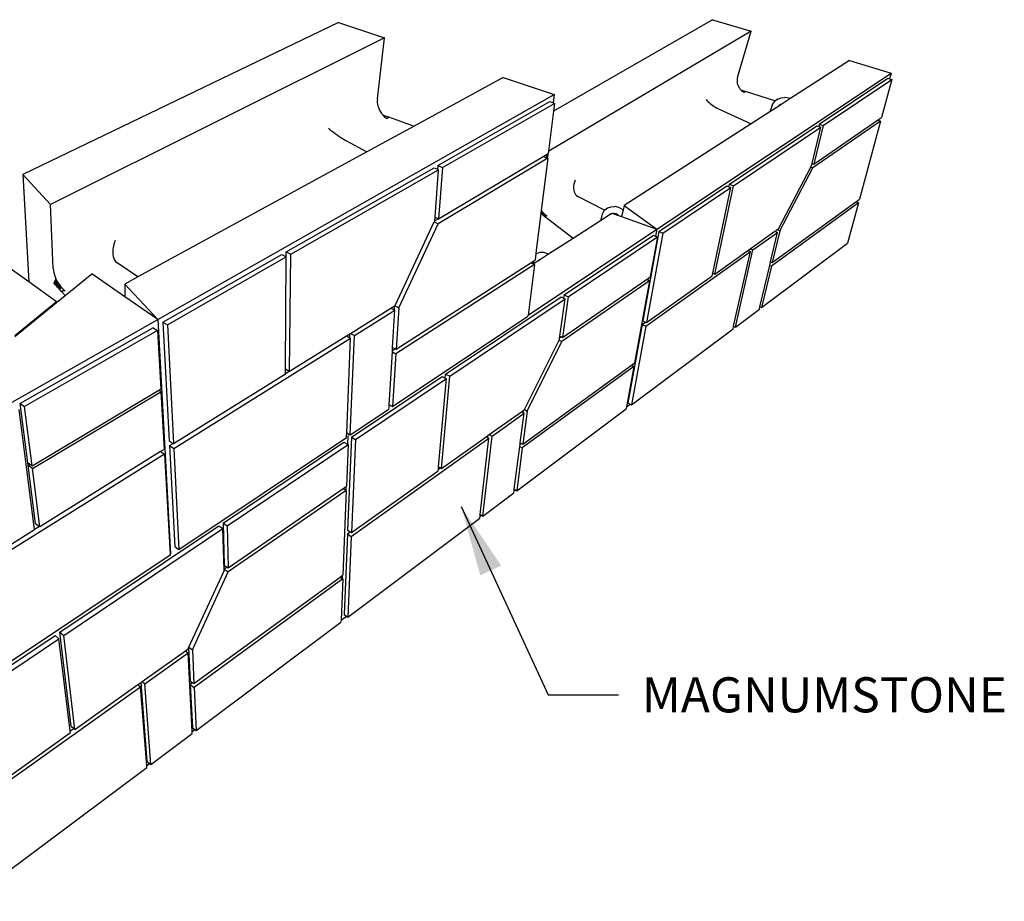
# Model space of a CAD drawing. Units: inches. Extents: x 6847 to 8075, y 389 to 750.
# Drawn here: x 7295 to 7348, y 545 to 592 of the extents above; entities that cross this region are included whole.
import ezdxf

# ---------------------------------------------------------------- set-up
doc = ezdxf.new("R2010")
doc.units = ezdxf.units.IN
doc.header["$MEASUREMENT"] = 0
doc.layers.add('DIM', color=7, linetype='Continuous', lineweight=30)
doc.styles.add('DIM3-32', font='ROMANS.SHX', dxfattribs={"width": 0.9})
doc.dimstyles.new('1KNELSON$7', dxfattribs={"dimscale": 25, "dimtxt": 0.09375, "dimasz": 0.15, "dimexe": 0.05, "dimexo": 0.05, "dimgap": 0.05, "dimtad": 0, "dimdec": 4, "dimzin": 0, "dimdsep": 46, "dimlunit": 5, "dimtxsty": 'DIM3-32', "dimcen": 0, "dimclrd": 256, "dimclre": 256, "dimclrt": 256, "dimadec": 1, "dimazin": 0, "dimtp": 0.1, "dimtm": 0.1, "dimtfac": 0.71, "dimtdec": 4, "dimtofl": 0, "dimtmove": 0, "dimatfit": 3, "dimfxl": 0, "dimfrac": 2, "dimtolj": 1, "dimtzin": 0, "dimlwd": -1, "dimlwe": -1, "dimarcsym": 0})

# ---------------------------------------------------------------- blocks, each defined once
blk = doc.blocks.new('Outside Corner 2')
for p, q in [((257.81, 193.33), (187.22, 152.71)), ((257.81, 193.33), (275, 188.19)), ((91.6, 192.04), (-48.81, 124.47)), ((91.6, 192.04), (112.08, 185.2)), ((112.08, 185.2), (-36.46, 111.19)), ((108.84, 158.13), (112.08, 185.2)), ((275, 188.19), (185.14, 134.83)), ((268.98, 167.6), (275, 188.19)), ((318.7, 175.14), (292.3, 158.13)), ((318.7, 175.14), (337.22, 169.6)), ((164.79, 167.59), (125.2, 145.99)), ((164.79, 167.59), (187.41, 160.03)), ((233.11, 100.12), (337.22, 169.6)), ((268.84, 166.98), (268.78, 166.34)), ((268.98, 167.6), (268.84, 166.98)), ((305.33, 146.87), (335.81, 167.27)), ((307.1, 146.23), (337.57, 166.69)), ((337.57, 166.69), (333.01, 149.88)), ((335.81, 167.27), (336.53, 167.03)), ((337.22, 169.6), (336.53, 167.03)), ((336.53, 167.03), (337.57, 166.69)), ((268.78, 166.34), (268.8, 165.68)), ((268.8, 165.68), (268.86, 165.25)), ((268.87, 165.22), (268.89, 165.02)), ((268.89, 165.02), (269.03, 164.52)), ((269.07, 164.37), (269.32, 163.75)), ((269.32, 163.75), (269.64, 163.16)), ((269.64, 163.16), (270.03, 162.61)), ((270.03, 162.61), (270.47, 162.11)), ((270.47, 162.11), (270.75, 161.99)), ((270.47, 162.11), (270.97, 161.67)), ((270.75, 161.99), (270.97, 161.67)), ((270.75, 161.99), (272.34, 161.49)), ((11.17, 60.01), (187.41, 160.03)), ((108.84, 158.13), (108.79, 157.31)), ((187.41, 160.03), (186.96, 156.37)), ((255.02, 157.86), (255.4, 157.42)), ((270.97, 161.67), (271.5, 161.3)), ((271.5, 161.3), (272.07, 161)), ((272.34, 161.49), (272.07, 161)), ((272.34, 161.49), (285.81, 157.24)), ((286.73, 157.94), (285.81, 157.24)), ((286.94, 158.02), (286.73, 157.94)), ((286.94, 158.02), (288.42, 158.58)), ((288.42, 158.58), (290.03, 158.69)), ((292.3, 158.13), (288.71, 155.82)), ((290.21, 158.68), (290.03, 158.69)), ((291.82, 158.36), (290.21, 158.68)), ((292.3, 158.13), (291.82, 158.36)), ((-46.16, 76.74), (-158.12, 157.02)), ((108.79, 157.31), (108.83, 156.47)), ((108.83, 156.47), (108.95, 155.61)), ((108.95, 155.61), (109.09, 155.02)), ((109.1, 155), (109.16, 154.75)), ((109.16, 154.75), (109.45, 153.9)), ((109.45, 153.9), (109.81, 153.08)), ((135.75, 128.49), (185.6, 156.89)), ((137.8, 127.59), (187.65, 156.1)), ((185.6, 156.89), (186.96, 156.37)), ((186.96, 156.37), (187.65, 156.1)), ((187.65, 156.1), (187.22, 152.71)), ((255.4, 157.42), (255.84, 156.96)), ((255.84, 156.96), (256.33, 156.5)), ((256.33, 156.5), (256.86, 156.04)), ((256.86, 156.04), (257.44, 155.59)), ((257.44, 155.59), (258.03, 155.15)), ((258.03, 155.15), (258.64, 154.75)), ((258.64, 154.75), (259.26, 154.37)), ((259.26, 154.37), (259.87, 154.04)), ((259.87, 154.04), (260.47, 153.75)), ((260.47, 153.75), (275.12, 147.06)), ((287.33, 154.93), (283.35, 152.36)), ((283.87, 154.02), (283.35, 152.36)), ((284.35, 155.38), (283.87, 154.02)), ((284.41, 155.57), (284.35, 155.38)), ((285.33, 156.83), (284.41, 155.57)), ((285.49, 156.99), (285.33, 156.83)), ((285.81, 157.24), (285.49, 156.99)), ((288.71, 155.82), (287.33, 154.93)), ((287.46, 155.11), (287.33, 154.93)), ((287.46, 155.11), (287.36, 155.03)), ((288.1, 155.59), (287.46, 155.11)), ((288.1, 155.59), (287.89, 155.52)), ((288.71, 155.82), (288.1, 155.59)), ((109.81, 153.08), (110.24, 152.3)), ((110.24, 152.3), (110.74, 151.57)), ((110.74, 151.57), (111.23, 150.99)), ((111.23, 150.99), (111.83, 150.77)), ((111.23, 150.99), (111.29, 150.91)), ((111.29, 150.91), (111.83, 150.77)), ((111.29, 150.91), (111.89, 150.33)), ((111.83, 150.77), (111.89, 150.33)), ((111.83, 150.77), (113.73, 150.1)), ((111.89, 150.33), (112.52, 149.83)), ((112.52, 149.83), (113.17, 149.43)), ((113.73, 150.1), (113.17, 149.43)), ((113.73, 150.1), (125.2, 145.99)), ((187.22, 152.71), (185, 134.93)), ((283.35, 152.36), (275.12, 147.06)), ((331.28, 148.69), (331.65, 148.94)), ((331.65, 148.94), (331.55, 148.59)), ((331.65, 148.94), (333.01, 149.88)), ((87.05, 145.02), (87.75, 144.45)), ((125.2, 145.99), (104.14, 134.51)), ((275.12, 147.06), (218.58, 110.64)), ((265.38, 120.14), (304.29, 146.17)), ((267.18, 119.43), (306.07, 145.54)), ((302.11, 129.4), (306.07, 145.54)), ((332.57, 148.24), (302.48, 127.44)), ((302.89, 129.11), (331.28, 148.69)), ((307.1, 146.23), (302.89, 129.11)), ((304.29, 146.17), (305.09, 145.89)), ((305.33, 146.87), (305.09, 145.89)), ((305.09, 145.89), (306.07, 145.54)), ((305.33, 146.87), (307.1, 146.23)), ((332.57, 148.24), (323.15, 113.47)), ((331.28, 148.69), (331.55, 148.59)), ((331.55, 148.59), (332.57, 148.24)), ((87.75, 144.45), (88.51, 143.85)), ((88.51, 143.85), (89.3, 143.25)), ((89.3, 143.25), (90.12, 142.65)), ((90.12, 142.65), (90.95, 142.06)), ((90.95, 142.06), (91.78, 141.49)), ((91.78, 141.49), (92.6, 140.95)), ((92.6, 140.95), (93.39, 140.46)), ((93.39, 140.46), (94.14, 140.01)), ((94.14, 140.01), (94.83, 139.61)), ((94.83, 139.61), (104.14, 134.51)), ((104.14, 134.51), (2.33, 78.97)), ((184.59, 131.68), (135.86, 102.59)), ((136.03, 104.79), (182.61, 132.5)), ((184.59, 131.68), (181.69, 108.46)), ((182.61, 132.5), (184.1, 133.38)), ((182.61, 132.5), (183.92, 131.95)), ((184.1, 133.38), (183.92, 131.95)), ((183.92, 131.95), (184.49, 131.72)), ((184.1, 133.38), (184.86, 133.84)), ((184.49, 131.72), (185.14, 134.83)), ((184.49, 131.72), (184.59, 131.68)), ((185, 134.93), (184.86, 133.84)), ((185, 134.93), (185.14, 134.83)), ((68.28, 90.04), (134.04, 127.51)), ((134.04, 127.51), (135.63, 126.81)), ((135.75, 128.49), (135.63, 126.81)), ((135.75, 128.49), (137.8, 127.59)), ((137.8, 127.59), (136.03, 104.79)), ((287.17, 100.35), (301.55, 127.79)), ((287.82, 99.48), (302.48, 127.44)), ((301.55, 127.79), (301.87, 128.41)), ((301.55, 127.79), (302.48, 127.44)), ((301.87, 128.41), (302, 128.96)), ((302, 128.96), (302.11, 129.4)), ((302.46, 129.27), (302, 128.96)), ((302.11, 129.4), (302.46, 129.27)), ((302.46, 129.27), (302.89, 129.11)), ((-48.81, 124.47), (-36.46, 111.19)), ((-48.81, 124.47), (-46.16, 76.74)), ((70.32, 88.99), (136.09, 126.61)), ((134.48, 105.51), (136.09, 126.61)), ((135.63, 126.81), (136.09, 126.61)), ((196.09, 119.24), (196.06, 118.37)), ((196.06, 118.37), (196.13, 117.55)), ((196.23, 120.15), (196.09, 119.24)), ((196.48, 121.08), (196.23, 120.15)), ((196.83, 122.02), (196.48, 121.08)), ((234.02, 99.15), (264.24, 119.37)), ((235.83, 98.38), (266.04, 118.66)), ((258.02, 80.59), (266.04, 118.66)), ((258.88, 80.21), (267.18, 119.43)), ((264.24, 119.37), (265.15, 119.02)), ((265.15, 119.02), (265.38, 120.14)), ((265.15, 119.02), (266.04, 118.66)), ((265.38, 120.14), (267.18, 119.43)), ((196.13, 117.55), (196.31, 116.8)), ((196.31, 116.8), (196.59, 116.13)), ((196.59, 116.13), (196.97, 115.55)), ((196.97, 115.55), (197.44, 115.08)), ((197.44, 115.08), (198, 114.71)), ((209.86, 108.55), (198, 114.71)), ((-35.25, 82.61), (-36.46, 111.19)), ((211.13, 109.56), (209.95, 108.64)), ((211.39, 109.66), (211.13, 109.56)), ((211.39, 109.66), (212.82, 110.15)), ((212.82, 110.15), (214.42, 110.18)), ((214.65, 110.18), (214.42, 110.18)), ((216.27, 109.74), (214.65, 110.18)), ((217.84, 108.88), (216.27, 109.74)), ((218.58, 110.64), (218.09, 108.69)), ((218.58, 110.64), (233.11, 100.12)), ((322.73, 111.95), (284.07, 83.74)), ((284.44, 85.29), (321.63, 112.37)), ((322.73, 111.95), (317.84, 93.89)), ((321.63, 112.37), (321.82, 112.5)), ((321.63, 112.37), (321.76, 112.32)), ((321.82, 112.5), (321.76, 112.32)), ((321.76, 112.32), (322.73, 111.95)), ((321.82, 112.5), (323.15, 113.47)), ((134.35, 103.81), (134.48, 105.51)), ((134.48, 105.51), (136.02, 104.8)), ((181.52, 107.08), (179.49, 90.89)), ((181.56, 107.46), (181.52, 107.08)), ((181.6, 107.01), (181.52, 107.08)), ((181.69, 108.46), (181.56, 107.46)), ((182.05, 107.94), (181.56, 107.46)), ((182.05, 107.94), (181.6, 107.01)), ((182.52, 107.38), (181.6, 107.01)), ((182.06, 106.66), (181.6, 107.01)), ((181.69, 108.46), (182.05, 107.94)), ((182.05, 107.94), (182.52, 107.38)), ((182.52, 107.38), (182.06, 106.66)), ((183.04, 106.88), (182.06, 106.66)), ((183.17, 105.81), (182.06, 106.66)), ((182.52, 107.38), (183.04, 106.88)), ((183.6, 106.44), (183.04, 106.88)), ((183.9, 106.26), (183.17, 105.81)), ((184.19, 106.08), (183.17, 105.81)), ((195.94, 96.05), (183.17, 105.81)), ((183.6, 106.44), (183.9, 106.26)), ((183.9, 106.26), (184.19, 106.08)), ((211.96, 106.38), (208.01, 103.83)), ((208.43, 105.54), (208.01, 103.83)), ((208.83, 106.95), (208.43, 105.54)), ((208.93, 107.17), (208.83, 106.95)), ((209.76, 108.45), (208.93, 107.17)), ((209.86, 108.55), (209.76, 108.45)), ((209.95, 108.64), (209.86, 108.55)), ((212.09, 106.57), (211.94, 106.45)), ((212.9, 106.98), (211.96, 106.38)), ((212.09, 106.57), (211.96, 106.38)), ((212.61, 106.97), (212.09, 106.57)), ((212.61, 106.97), (212.4, 106.9)), ((212.79, 107.03), (212.61, 106.97)), ((213.2, 107.17), (212.79, 107.03)), ((212.9, 106.98), (212.79, 107.03)), ((213.2, 107.17), (212.9, 106.98)), ((213.37, 107.28), (213.2, 107.17)), ((213.37, 107.28), (213.59, 107.2)), ((214.03, 107.2), (213.59, 107.2)), ((213.59, 107.2), (216.12, 106.28)), ((214.03, 107.2), (214.02, 107.21)), ((215.06, 106.92), (214.03, 107.2)), ((215.97, 106.42), (215.06, 106.92)), ((215.97, 106.42), (215.96, 106.42)), ((216.12, 106.28), (215.97, 106.42)), ((216.12, 106.28), (217.36, 105.83)), ((218.09, 108.69), (217.36, 105.83)), ((217.36, 105.83), (233.11, 100.12)), ((217.94, 108.82), (217.84, 108.88)), ((218.09, 108.69), (217.94, 108.82)), ((116.76, 66.19), (134.16, 103.38)), ((118.32, 65.14), (135.86, 102.59)), ((134.16, 103.38), (134.35, 103.79)), ((134.16, 103.38), (135.86, 102.59)), ((136.02, 104.8), (134.35, 103.81)), ((134.35, 103.79), (134.35, 103.81)), ((136.02, 104.8), (136.03, 104.79)), ((208.01, 103.83), (195.94, 96.05)), ((175.87, 61.93), (233.11, 100.12)), ((191.87, 70.95), (231.55, 97.5)), ((193.7, 70.08), (233.37, 96.72)), ((234.02, 99.15), (226.81, 59.42)), ((235.83, 98.38), (228.54, 58.61)), ((233.37, 96.72), (230.15, 78.95)), ((231.55, 97.5), (232.56, 97.07)), ((233.11, 100.12), (232.56, 97.07)), ((232.56, 97.07), (233.37, 96.72)), ((234.02, 99.15), (235.83, 98.38)), ((274.63, 91.42), (285.59, 99.23)), ((275.83, 90.92), (286.79, 98.74)), ((283.68, 85.61), (286.79, 98.74)), ((287.82, 99.48), (284.44, 85.29)), ((285.59, 99.23), (285.96, 99.49)), ((285.59, 99.23), (285.87, 99.11)), ((285.96, 99.49), (285.87, 99.11)), ((285.87, 99.11), (286.79, 98.74)), ((285.96, 99.49), (286.62, 99.96)), ((286.62, 99.96), (287.17, 100.35)), ((286.62, 99.96), (287.82, 99.48)), ((-8.5, 92.66), (-8.72, 91.42)), ((-8.16, 93.92), (-8.5, 92.66)), ((-7.7, 95.2), (-8.16, 93.92)), ((195.94, 96.05), (184.97, 88.98)), ((279.7, 65.35), (317.84, 93.89)), ((-8.72, 91.42), (-8.82, 90.23)), ((-8.82, 90.23), (-8.79, 89.11)), ((-8.79, 89.11), (-8.64, 88.08)), ((-8.64, 88.08), (-8.37, 87.16)), ((13.48, 58.82), (66.31, 88.92)), ((15.49, 57.63), (68.35, 87.86)), ((66.31, 88.92), (68.26, 87.91)), ((67.99, 38.04), (68.35, 87.86)), ((68.26, 87.91), (68.28, 90.04)), ((68.26, 87.91), (68.35, 87.86)), ((68.28, 90.04), (70.32, 88.99)), ((69.84, 36.97), (70.32, 88.99)), ((179.28, 89.17), (178.94, 86.46)), ((179.49, 90.89), (179.28, 89.17)), ((179.32, 89.2), (179.28, 89.17)), ((179.59, 89.31), (179.32, 89.2)), ((179.59, 89.31), (181, 89.77)), ((181.28, 89.77), (181, 89.77)), ((182.46, 89.76), (181.28, 89.77)), ((184.97, 88.98), (181.42, 86.7)), ((182.83, 89.75), (182.46, 89.76)), ((184.45, 89.27), (182.83, 89.75)), ((184.63, 89.18), (184.45, 89.27)), ((184.97, 88.98), (184.63, 89.18)), ((228.24, 56.97), (274.77, 90.17)), ((258.88, 80.21), (273.57, 90.67)), ((267.25, 56.97), (274.77, 90.17)), ((268.03, 56.62), (275.83, 90.92)), ((273.57, 90.67), (273.97, 90.96)), ((273.57, 90.67), (273.88, 90.54)), ((273.88, 90.54), (273.97, 90.96)), ((273.88, 90.54), (274.77, 90.17)), ((273.97, 90.96), (274.63, 91.42)), ((274.63, 91.42), (275.83, 90.92)), ((-8.37, 87.16), (-7.98, 86.36)), ((-7.98, 86.36), (-7.47, 85.69)), ((-7.47, 85.69), (-6.86, 85.17)), ((2.33, 78.97), (-6.86, 85.17)), ((178.69, 84.51), (117.06, 44.77)), ((117.18, 46.77), (177.07, 85.26)), ((178.69, 84.51), (175.87, 61.93)), ((177.07, 85.26), (178.21, 86)), ((177.07, 85.26), (178.06, 84.8)), ((178.21, 86), (178.06, 84.8)), ((178.06, 84.8), (178.3, 84.69)), ((178.21, 86), (178.94, 86.46)), ((180.25, 85.94), (178.3, 84.69)), ((178.3, 84.69), (178.69, 84.51)), ((180.37, 86.14), (180.2, 86.01)), ((181.4, 86.69), (180.25, 85.94)), ((180.37, 86.14), (180.25, 85.94)), ((180.83, 86.5), (180.37, 86.14)), ((180.83, 86.5), (180.62, 86.43)), ((181.4, 86.69), (180.83, 86.5)), ((181.42, 86.7), (181.2, 86.7)), ((181.42, 86.7), (181.4, 86.69)), ((278.95, 65.68), (283.31, 84.06)), ((284.07, 83.74), (279.7, 65.35)), ((283.31, 84.06), (283.6, 85.3)), ((283.31, 84.06), (284.07, 83.74)), ((283.6, 85.3), (283.68, 85.61)), ((283.9, 85.52), (283.6, 85.3)), ((283.68, 85.61), (283.9, 85.52)), ((283.9, 85.52), (284.44, 85.29)), ((-35.25, 82.61), (-35.17, 81.74)), ((-35.17, 81.74), (-35.01, 80.84)), ((-35.01, 80.84), (-34.77, 79.91)), ((-34.77, 79.91), (-34.45, 78.96)), ((-34.45, 78.96), (-34.07, 78.02)), ((-30.02, 70.62), (-18.18, 80.25)), ((-3.48, 70.11), (-18.18, 80.25)), ((2.33, 78.97), (-3.51, 75.78)), ((228.54, 58.61), (257.78, 79.43)), ((229.18, 78.28), (230.15, 78.95)), ((257.78, 79.43), (257.92, 80.11)), ((257.92, 80.11), (258.02, 80.59)), ((257.92, 80.11), (258.38, 80.43)), ((258.02, 80.59), (258.38, 80.43)), ((258.38, 80.43), (258.88, 80.21)), ((-33.78, 67.87), (-46.16, 76.74)), ((-34.07, 78.02), (-34.98, 76.28)), ((-34.14, 75.32), (-34.98, 76.28)), ((-34.14, 75.32), (-34.07, 78.02)), ((-33.61, 77.1), (-34.14, 75.32)), ((-33.81, 74.94), (-34.14, 75.32)), ((-34.07, 78.02), (-33.61, 77.1)), ((-33.81, 74.94), (-33.61, 77.1)), ((-33.1, 76.21), (-33.81, 74.94)), ((-33.35, 74.42), (-33.81, 74.94)), ((-33.61, 77.1), (-33.1, 76.21)), ((-33.35, 74.42), (-33.1, 76.21)), ((-32.55, 75.37), (-33.35, 74.42)), ((-33.1, 76.21), (-32.55, 75.37)), ((-32.55, 75.37), (-33.08, 74.12)), ((-31.95, 74.6), (-33.08, 74.12)), ((-31.95, 74.6), (-32.64, 73.61)), ((-32.55, 75.37), (-31.95, 74.6)), ((-31.95, 74.6), (-31.33, 73.9)), ((-3.51, 75.78), (11.17, 60.01)), ((-3.51, 75.78), (-3.48, 70.11)), ((229.83, 77.22), (190.86, 50.27)), ((191.11, 52.03), (228.5, 77.82)), ((229.83, 77.22), (223.23, 40.72)), ((228.5, 77.82), (229.18, 78.28)), ((228.5, 77.82), (229.05, 77.57)), ((229.18, 78.28), (229.05, 77.57)), ((229.05, 77.57), (229.83, 77.22)), ((-33.77, 67.57), (-30.02, 70.62)), ((-33.08, 74.12), (-33.35, 74.42)), ((-32.64, 73.61), (-33.08, 74.12)), ((-31.33, 73.9), (-32.64, 73.61)), ((-31.56, 72.38), (-32.64, 73.61)), ((-30.36, 73.03), (-31.56, 72.38)), ((-30.03, 72.77), (-31.56, 72.38)), ((-30.02, 70.62), (-31.56, 72.38)), ((-30.68, 73.28), (-31.33, 73.9)), ((-30.68, 73.28), (-30.36, 73.03)), ((-30.36, 73.03), (-30.03, 72.77)), ((11.17, 60.01), (-3.48, 70.11)), ((193.7, 70.08), (191.11, 52.03)), ((191.87, 70.95), (191.67, 69.5)), ((191.87, 70.95), (193.7, 70.08)), ((-33.78, 67.87), (-52.31, 52.8)), ((-52.29, 52.5), (-33.77, 67.57)), ((-33.78, 67.87), (-33.77, 67.57)), ((114.87, 65.01), (116.37, 65.95)), ((116.37, 65.95), (116.27, 64.28)), ((116.37, 65.95), (116.55, 66.06)), ((116.55, 66.06), (116.76, 66.19)), ((116.55, 66.06), (118.32, 65.14)), ((139.21, 35.71), (190.52, 70.04)), ((141.04, 34.73), (192.34, 69.18)), ((189.99, 52.58), (192.34, 69.18)), ((190.52, 70.04), (191.67, 69.5)), ((191.67, 69.5), (192.34, 69.18)), ((278.9, 65.45), (278.95, 65.68)), ((278.95, 65.68), (279.11, 65.61)), ((96.84, 53.79), (114.87, 65.01)), ((98.61, 52.83), (116.63, 64.09)), ((114.87, 65.01), (116.27, 64.28)), ((115.6, 21.26), (175.81, 61.47)), ((115.64, 47.6), (116.63, 64.09)), ((116.27, 64.28), (116.63, 64.09)), ((118.32, 65.14), (117.18, 46.77)), ((175.87, 61.93), (175.81, 61.47)), ((268.03, 56.62), (278.7, 64.6)), ((278.7, 64.6), (278.9, 65.45)), ((278.9, 65.45), (279.11, 65.61)), ((279.11, 65.61), (279.7, 65.35)), ((-116.32, -12.34), (11.17, 60.01)), ((11.17, 60.01), (16.93, -44.14)), ((11.17, 60.01), (16.93, -44.14)), ((13.48, 58.82), (16.27, 6.05)), ((13.48, 58.82), (15.49, 57.63)), ((15.49, 57.63), (18.17, 4.81)), ((226.52, 57.77), (220.19, 22.88)), ((228.24, 56.97), (221.83, 22.05)), ((226.52, 57.77), (228.03, 58.85)), ((226.52, 57.77), (228.24, 56.97)), ((226.81, 59.42), (228.03, 58.85)), ((228.03, 58.85), (228.54, 58.61)), ((267.19, 56.7), (267.25, 56.97)), ((267.25, 56.97), (267.44, 56.89)), ((9.11, 56.33), (-49.94, 22.68)), ((11.12, 55.13), (-47.98, 21.33)), ((9.11, 56.33), (11.12, 55.13)), ((11.12, 55.13), (12.57, 29.04)), ((69.84, 36.97), (95.09, 52.7)), ((95.09, 52.7), (96.67, 53.68)), ((95.09, 52.7), (96.6, 51.87)), ((96.6, 51.87), (96.67, 53.68)), ((96.67, 53.68), (96.84, 53.79)), ((96.8, 8.7), (98.61, 52.83)), ((96.84, 53.79), (98.61, 52.83)), ((189.86, 51.69), (189.99, 52.58)), ((189.99, 52.58), (190.67, 52.25)), ((221.83, 22.05), (267, 55.85)), ((267, 55.85), (267.19, 56.7)), ((267.19, 56.7), (267.44, 56.89)), ((267.44, 56.89), (268.03, 56.62)), ((18.28, 2.66), (96.85, 51.74)), ((95.21, 9.64), (96.85, 51.74)), ((96.6, 51.87), (96.85, 51.74)), ((174.31, 20.01), (189.66, 50.87)), ((175.43, 19.29), (190.86, 50.27)), ((189.66, 50.87), (189.78, 51.11)), ((189.66, 50.87), (190.86, 50.27)), ((189.78, 51.11), (189.86, 51.69)), ((190.67, 52.25), (189.86, 51.69)), ((190.67, 52.25), (191.11, 52.03)), ((114.11, 22.1), (115.52, 45.6)), ((115.52, 45.6), (115.55, 46.03)), ((115.52, 45.6), (117.06, 44.77)), ((115.55, 46.03), (115.64, 47.6)), ((116.92, 46.91), (115.55, 46.03)), ((117.06, 44.77), (115.6, 21.26)), ((115.64, 47.6), (116.92, 46.91)), ((116.92, 46.91), (117.18, 46.77)), ((173.5, 4.52), (221.8, 39.69)), ((221.8, 39.69), (222.29, 40.04)), ((221.8, 39.69), (222.19, 39.5)), ((222.29, 40.04), (222.19, 39.5)), ((222.19, 39.5), (222.94, 39.13)), ((222.29, 40.04), (223.23, 40.72)), ((18.17, 4.81), (67.98, 35.82)), ((67.98, 36.01), (67.99, 38.04)), ((67.98, 36.01), (69.67, 37.07)), ((67.98, 35.82), (67.98, 36.01)), ((67.99, 38.04), (69.67, 37.07)), ((69.67, 37.07), (69.84, 36.97)), ((139.06, 33.96), (139.21, 35.71)), ((139.21, 35.71), (141.04, 34.73)), ((222.94, 39.13), (173.29, 2.91)), ((222.94, 39.13), (219.69, 21.2)), ((97.31, 7.67), (137.69, 34.69)), ((99.13, 6.58), (139.52, 33.71)), ((136.07, -5.53), (139.52, 33.71)), ((137.36, -6.29), (141.04, 34.73)), ((137.69, 34.69), (139.06, 33.96)), ((139.06, 33.96), (139.52, 33.71)), ((-44.66, -5.12), (11.67, 28.5)), ((-44.51, -6.28), (12.63, 27.9)), ((11.67, 28.5), (12.57, 29.04)), ((12.63, 27.9), (11.67, 28.5)), ((12.63, 27.9), (14.06, 2.25)), ((-46.57, -3.74), (-49.94, 22.68)), ((-49.94, 22.68), (-47.98, 21.33)), ((114.02, 20.66), (114.11, 22.1)), ((114.11, 22.1), (115.24, 21.47)), ((219.69, 21.2), (221.24, 22.35)), ((220.19, 22.88), (221.24, 22.35)), ((221.24, 22.35), (221.83, 22.05)), ((-43.57, -33.41), (-50.43, 19.93)), ((-44.66, -5.12), (-47.98, 21.33)), ((96.8, 8.7), (114, 20.19)), ((114, 20.19), (114.02, 20.66)), ((115.24, 21.47), (115.6, 21.26)), ((158.6, 8.83), (172.87, 18.99)), ((159.83, 8.16), (174.09, 18.34)), ((170.8, -16.14), (219.53, 20.33)), ((172.39, 5.13), (174.09, 18.34)), ((172.87, 18.99), (173.61, 19.51)), ((172.87, 18.99), (173.5, 18.66)), ((173.61, 19.51), (173.5, 18.66)), ((175.43, 19.29), (173.5, 4.52)), ((173.5, 18.66), (174.09, 18.34)), ((173.61, 19.51), (174.21, 19.94)), ((174.21, 19.94), (174.31, 20.01)), ((174.21, 19.94), (175.43, 19.29)), ((219.69, 21.2), (219.53, 20.33)), ((95.15, 8.06), (95.21, 9.64)), ((95.21, 9.64), (96.44, 8.92)), ((96.44, 8.92), (96.8, 8.7)), ((158.02, 8.41), (158.6, 8.83)), ((158.6, 8.83), (159.83, 8.16)), ((16.27, 6.05), (18.01, 4.92)), ((16.39, 3.91), (18.01, 4.92)), ((18.01, 4.92), (18.17, 4.81)), ((20.56, -42.21), (95.13, 7.59)), ((40.24, -30.52), (94, 5.45)), ((94, 5.45), (95.57, 4.51)), ((95.13, 7.59), (95.15, 8.06)), ((95.73, 8.45), (95.57, 4.51)), ((95.57, 4.51), (95.82, 4.36)), ((97.31, 7.67), (95.59, -33.68)), ((97.25, -36.49), (158.44, 7.17)), ((97.31, 7.67), (99.13, 6.58)), ((99.13, 6.58), (97.32, -34.79)), ((137.36, -6.29), (157.22, 7.85)), ((154.62, -26.71), (158.44, 7.17)), ((155.77, -27.39), (159.83, 8.16)), ((157.22, 7.85), (158.02, 8.41)), ((157.22, 7.85), (157.91, 7.47)), ((157.91, 7.47), (158.02, 8.41)), ((157.91, 7.47), (158.44, 7.17)), ((172.28, 4.35), (172.39, 5.13)), ((172.95, 4.83), (172.28, 4.35)), ((172.39, 5.13), (172.95, 4.83)), ((172.95, 4.83), (173.5, 4.52)), ((14.18, 0.1), (-78.58, -57.84)), ((12.45, 1.25), (-41.26, -32.19)), ((14.06, 2.25), (12.45, 1.25)), ((12.45, 1.25), (14.18, 0.1)), ((14.18, 0.1), (16.66, -44.32)), ((16.39, 3.91), (18.76, -40.93)), ((16.39, 3.91), (18.28, 2.66)), ((18.28, 2.66), (20.56, -42.21)), ((42.04, -31.75), (95.82, 4.36)), ((95.82, 4.36), (95.08, -14.19)), ((169.72, -15.52), (172.18, 3.52)), ((173.29, 2.91), (170.8, -16.14)), ((172.18, 3.52), (172.28, 4.35)), ((172.18, 3.52), (173.29, 2.91)), ((-46.42, -4.9), (-46.57, -3.74)), ((-45.62, -4.42), (-46.57, -3.74)), ((-46.42, -4.9), (-45.62, -4.42)), ((-44.51, -6.28), (-46.42, -4.9)), ((-43.12, -30.79), (-46.42, -4.9)), ((-44.66, -5.12), (-45.62, -4.42)), ((-41.26, -32.19), (-44.51, -6.28)), ((97.32, -34.79), (135.91, -7.32)), ((135.91, -7.32), (135.97, -6.61)), ((135.97, -6.61), (136.07, -5.53)), ((135.97, -6.61), (136.85, -5.99)), ((136.07, -5.53), (136.85, -5.99)), ((136.85, -5.99), (137.36, -6.29)), ((42.49, -50.46), (93.67, -15.16)), ((95, -15.99), (42.53, -52.27)), ((95, -15.99), (93.5, -53.72)), ((93.67, -15.16), (94.83, -14.37)), ((93.67, -15.16), (94.77, -15.85)), ((94.83, -14.37), (94.77, -15.85)), ((94.77, -15.85), (95, -15.99)), ((94.83, -14.37), (95.08, -14.19)), ((155.77, -27.39), (169.51, -17.11)), ((169.51, -17.11), (169.63, -16.23)), ((169.63, -16.23), (169.72, -15.52)), ((169.63, -16.23), (170.2, -15.8)), ((169.72, -15.52), (170.2, -15.8)), ((170.2, -15.8), (170.8, -16.14)), ((40.24, -30.52), (40.72, -49.22)), ((40.24, -30.52), (42.04, -31.75)), ((95.68, -72.35), (154.44, -28.39)), ((154.44, -28.39), (154.54, -27.5)), ((154.54, -27.5), (154.62, -26.71)), ((154.54, -27.5), (155.16, -27.03)), ((154.62, -26.71), (155.16, -27.03)), ((155.16, -27.03), (155.77, -27.39)), ((-43.54, -33.61), (-80.24, -56.46)), ((-41.42, -32.07), (-43.57, -33.41)), ((-43.54, -33.61), (-43.57, -33.41)), ((-43.12, -30.79), (-41.42, -32.07)), ((-41.42, -32.07), (-41.26, -32.19)), ((-32.36, -79.1), (38.39, -31.76)), ((-30.6, -80.52), (40.19, -32.99)), ((38.39, -31.76), (40.19, -32.99)), ((40.67, -51.26), (40.19, -32.99)), ((42.04, -31.75), (42.49, -50.46)), ((95.52, -35.38), (96.81, -34.46)), ((95.59, -33.68), (96.81, -34.46)), ((96.81, -34.46), (97.32, -34.79)), ((95.52, -35.38), (94.03, -71.23)), ((95.52, -35.38), (97.25, -36.49)), ((97.25, -36.49), (95.68, -72.35)), ((18.76, -40.93), (20.2, -41.96)), ((20.2, -41.96), (20.56, -42.21)), ((16.68, -44.8), (-70.59, -103.08)), ((16.93, -44.14), (16.66, -44.32)), ((16.93, -44.14), (16.66, -44.32)), ((16.66, -44.32), (16.68, -44.8)), ((25.03, -85.74), (40.68, -51.7)), ((26.58, -86.91), (42.53, -52.27)), ((40.67, -51.26), (40.77, -51.03)), ((40.68, -51.7), (40.67, -51.26)), ((40.72, -49.22), (42.05, -50.15)), ((42.05, -50.15), (40.77, -51.03)), ((40.77, -51.03), (42.53, -52.27)), ((42.05, -50.15), (42.49, -50.46)), ((27.27, -101.94), (92.3, -54.6)), ((93.43, -55.36), (27.34, -103.58)), ((92.3, -54.6), (93.26, -53.9)), ((92.3, -54.6), (93.21, -55.21)), ((93.43, -55.36), (92.7, -73.73)), ((93.26, -53.9), (93.21, -55.21)), ((93.21, -55.21), (93.43, -55.36)), ((93.26, -53.9), (93.5, -53.72)), ((92.7, -73.73), (92.66, -74.61)), ((92.7, -73.73), (95.08, -71.94)), ((94.03, -71.23), (95.08, -71.94)), ((95.08, -71.94), (95.68, -72.35)), ((28.22, -122.84), (92.66, -74.61)), ((-91.16, -118.45), (-34.47, -80.52)), ((-89.45, -120.04), (-32.71, -81.94)), ((-34.47, -80.52), (-32.71, -81.94)), ((-27.68, -122.99), (-32.71, -81.94)), ((-27.28, -120.85), (-32.36, -79.1)), ((-32.36, -79.1), (-30.6, -80.52)), ((-25.6, -122.29), (-30.6, -80.52)), ((4.25, -101.04), (23.57, -87.29)), ((23.57, -87.29), (24.69, -86.49)), ((23.57, -87.29), (24.77, -88.2)), ((24.69, -86.49), (24.89, -86.04)), ((24.89, -86.04), (25.03, -85.74)), ((24.89, -86.04), (25.59, -100.65)), ((25.03, -85.74), (26.58, -86.91)), ((26.58, -86.91), (27.27, -101.94)), ((5.44, -101.99), (24.77, -88.2)), ((26.46, -123.23), (24.77, -88.2)), ((25.59, -100.65), (26.72, -101.52)), ((-80.51, -163.32), (3.56, -103.33)), ((-25.6, -122.29), (2.37, -102.38)), ((2.37, -102.38), (3.8, -101.36)), ((2.37, -102.38), (3.56, -103.33)), ((6.28, -138.32), (3.56, -103.33)), ((3.8, -101.36), (4.25, -101.04)), ((6.51, -136.51), (3.8, -101.36)), ((4.25, -101.04), (5.44, -101.99)), ((8.13, -137.87), (5.44, -101.99)), ((26.72, -101.52), (25.67, -102.28)), ((25.67, -102.28), (26.6, -121.53)), ((25.67, -102.28), (27.34, -103.58)), ((26.72, -101.52), (27.27, -101.94)), ((27.34, -103.58), (28.22, -122.84)), ((-27.68, -122.99), (-26.1, -121.86)), ((-27.28, -120.85), (-26.1, -121.86)), ((-26.1, -121.86), (-25.6, -122.29)), ((26.46, -123.23), (27.63, -122.36)), ((26.6, -121.53), (27.63, -122.36)), ((27.63, -122.36), (28.22, -122.84)), ((-80.86, -161.62), (-27.59, -123.7)), ((-27.59, -123.7), (-27.68, -122.99)), ((8.13, -137.87), (26.51, -124.12)), ((26.51, -124.12), (26.46, -123.23)), ((-73.2, -198.73), (6.35, -139.21)), ((6.28, -138.32), (7.54, -137.38)), ((6.35, -139.21), (6.28, -138.32)), ((6.51, -136.51), (7.54, -137.38)), ((7.54, -137.38), (8.13, -137.87))]:
    blk.add_line(p, q)

msp = doc.modelspace()

# ---------------------------------------------------------------- block references
at = {"xscale": 0.1199999999998909, "yscale": 0.120000000000033, "zscale": 0.12}
msp.add_blockref('Outside Corner 2', (7301.402, 568.471), dxfattribs=at)

# ---------------------------------------------------------------- texts
at = {"layer": 'DIM', "insert": (7328.578, 556.58), "char_height": 1.875, "attachment_point": 1, "style": 'DIM3-32'}
msp.add_mtext('\\A1;MAGNUMSTONE', dxfattribs=at)

# ---------------------------------------------------------------- leaders
at = {"layer": 'DIM', "annotation_type": 0, "has_hookline": 1, "hookline_direction": 0, "text_width": 18}
msp.add_leader([(7318.94, 565.684), (7323.578, 555.643), (7327.328, 555.643)], dimstyle='1KNELSON$7', override={"dimgap": 0.05, "dimtad": 0}, dxfattribs=at)

doc.saveas('drawing.dxf')
